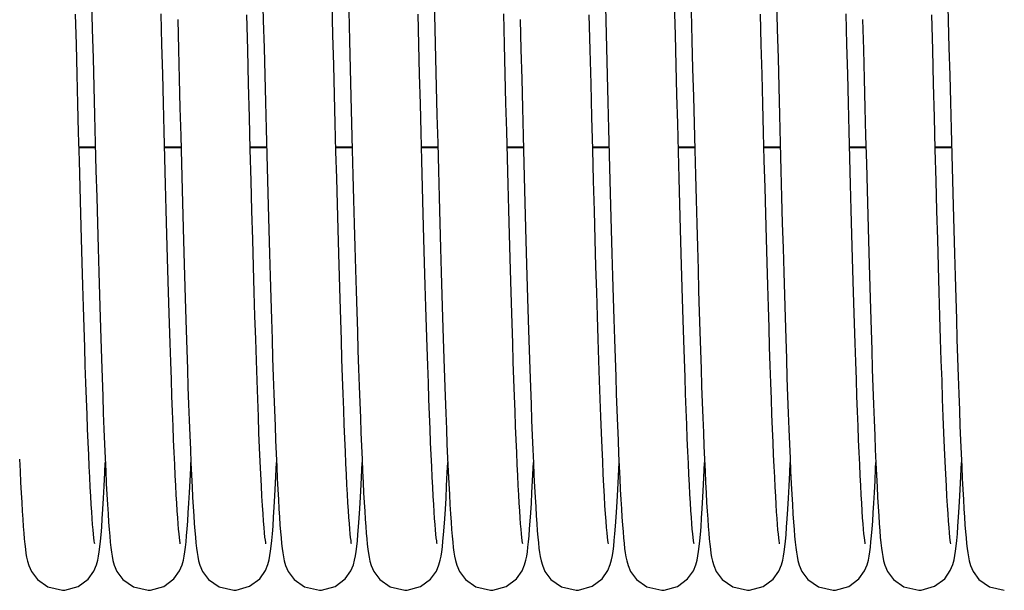
# Model space of a CAD drawing. Units: millimetres. Extents: x 63974 to 304533, y -19038 to 15937.
# Drawn here: x 67019 to 67111, y -5755 to -5702 of the extents above; entities that cross this region are included whole.
import ezdxf

# ---------------------------------------------------------------- set-up
doc = ezdxf.new("R2010")
doc.units = ezdxf.units.MM
doc.header["$LTSCALE"] = 46.255
doc.layers.get('0').update_dxf_attribs({"linetype": 'CONTINUOUS'})

msp = doc.modelspace()

# ---------------------------------------------------------------- linework, layer by layer
at = {"color": 9, "linetype": 'Continuous'}
for p, q in [((67024.3107, -5713.5103), (67025.837, -5713.5103)), ((67032.3107, -5713.5103), (67033.837, -5713.5103)), ((67040.3107, -5713.5103), (67041.837, -5713.5103)), ((67048.3107, -5713.5103), (67049.837, -5713.5103)), ((67056.3107, -5713.5103), (67057.837, -5713.5103)), ((67064.3107, -5713.5103), (67065.837, -5713.5103)), ((67072.3107, -5713.5103), (67073.837, -5713.5103)), ((67080.3107, -5713.5103), (67081.837, -5713.5103)), ((67088.3107, -5713.5103), (67089.837, -5713.5103)), ((67096.3107, -5713.5103), (67097.837, -5713.5103)), ((67104.3107, -5713.5103), (67105.837, -5713.5103))]:
    msp.add_line(p, q, dxfattribs=at)
at = {"color": 7, "linetype": 'Continuous'}
for p, q in [((67024.3125, -5713.5762), (67025.8387, -5713.5762)), ((67032.3124, -5713.5762), (67033.8388, -5713.5762)), ((67040.3124, -5713.5762), (67041.8387, -5713.5762)), ((67048.3124, -5713.5762), (67049.8387, -5713.5762)), ((67056.3125, -5713.5762), (67057.8387, -5713.5762)), ((67064.3124, -5713.5762), (67065.8388, -5713.5762)), ((67072.3124, -5713.5762), (67073.8387, -5713.5762)), ((67080.3124, -5713.5762), (67081.8387, -5713.5762)), ((67088.3125, -5713.5762), (67089.8387, -5713.5762)), ((67096.3124, -5713.5762), (67097.8388, -5713.5762)), ((67104.3124, -5713.5762), (67105.8387, -5713.5762))]:
    msp.add_line(p, q, dxfattribs=at)
for points in [[(67041.4688, -5699.1656), (67041.5339, -5701.721), (67041.599, -5704.2752), (67041.6639, -5706.8178), (67041.7286, -5709.3385), (67041.793, -5711.8271), (67041.857, -5714.274), (67041.9204, -5716.6699), (67041.9833, -5719.0062), (67042.0454, -5721.2749), (67042.1068, -5723.4708), (67042.1675, -5725.5906), (67042.2274, -5727.6313), (67042.2865, -5729.5906), (67042.3449, -5731.4664), (67042.4026, -5733.2572), (67042.4595, -5734.9618), (67042.5157, -5736.5796), (67042.5712, -5738.11), (67042.6259, -5739.5532), (67042.6799, -5740.9098), (67042.7333, -5742.1806), (67042.786, -5743.3667), (67042.8381, -5744.4695), (67042.8896, -5745.4904), (67042.9405, -5746.4314), (67042.991, -5747.2944), (67043.0411, -5748.0817), (67043.091, -5748.7961)], [(67073.4688, -5699.1656), (67073.5339, -5701.721), (67073.599, -5704.2752), (67073.6639, -5706.8178), (67073.7286, -5709.3385), (67073.793, -5711.8271), (67073.857, -5714.274), (67073.9204, -5716.6699), (67073.9833, -5719.0062), (67074.0454, -5721.2749), (67074.1068, -5723.4708), (67074.1675, -5725.5906), (67074.2274, -5727.6313), (67074.2865, -5729.5906), (67074.3449, -5731.4664), (67074.4026, -5733.2572), (67074.4595, -5734.9618), (67074.5157, -5736.5796), (67074.5712, -5738.11), (67074.6259, -5739.5532), (67074.6799, -5740.9098), (67074.7333, -5742.1806), (67074.786, -5743.3667), (67074.8381, -5744.4695), (67074.8896, -5745.4904), (67074.9405, -5746.4314), (67074.991, -5747.2944), (67075.0411, -5748.0817), (67075.091, -5748.7961)], [(67105.4688, -5699.1656), (67105.5339, -5701.721), (67105.599, -5704.2752), (67105.6639, -5706.8178), (67105.7286, -5709.3385), (67105.793, -5711.8271), (67105.857, -5714.274), (67105.9204, -5716.6699), (67105.9833, -5719.0062), (67106.0454, -5721.2749), (67106.1068, -5723.4708), (67106.1675, -5725.5906), (67106.2274, -5727.6313), (67106.2865, -5729.5906), (67106.3449, -5731.4664), (67106.4026, -5733.2572), (67106.4595, -5734.9618), (67106.5157, -5736.5796), (67106.5712, -5738.11), (67106.6259, -5739.5532), (67106.6799, -5740.9098), (67106.7333, -5742.1806), (67106.786, -5743.3667), (67106.8381, -5744.4695), (67106.8896, -5745.4904), (67106.9405, -5746.4314), (67106.991, -5747.2944), (67107.0411, -5748.0817), (67107.091, -5748.7961)], [(67025.4858, -5699.8338), (67025.5547, -5702.5372), (67025.6235, -5705.2361), (67025.6921, -5707.9176), (67025.7604, -5710.5689), (67025.8282, -5713.1774), (67025.8955, -5715.7313), (67025.962, -5718.2196), (67026.0277, -5720.6323), (67026.0925, -5722.9641), (67026.1565, -5725.2111), (67026.2196, -5727.3703), (67026.2819, -5729.4391), (67026.3433, -5731.4154), (67026.4039, -5733.2978), (67026.4637, -5735.0851), (67026.5227, -5736.7766), (67026.5809, -5738.3722), (67026.6384, -5739.872), (67026.695, -5741.2763), (67026.751, -5742.586), (67026.8062, -5743.8021), (67026.8607, -5744.9261), (67026.9145, -5745.9597), (67026.9677, -5746.9052), (67027.0204, -5747.7651), (67027.0727, -5748.5424), (67027.1247, -5749.2405)], [(67049.7761, -5750.5798), (67049.7567, -5750.468), (67049.7279, -5750.2672), (67049.6934, -5749.9834), (67049.6555, -5749.6231), (67049.6154, -5749.1902), (67049.5737, -5748.6856), (67049.5306, -5748.1089), (67049.4864, -5747.4593), (67049.4411, -5746.7355), (67049.3949, -5745.9361), (67049.3478, -5745.0594), (67049.2997, -5744.1037), (67049.2508, -5743.0671), (67049.201, -5741.9476), (67049.1502, -5740.7426), (67049.0984, -5739.4492), (67049.0456, -5738.0646), (67048.9916, -5736.5861), (67048.9365, -5735.0107), (67048.8802, -5733.3358), (67048.8227, -5731.5592), (67048.7639, -5729.6814), (67048.7039, -5727.7044), (67048.6428, -5725.6308), (67048.5807, -5723.4642), (67048.5175, -5721.2088), (67048.4534, -5718.8697), (67048.3883, -5716.4488), (67048.322, -5713.9443), (67048.2543, -5711.3539), (67048.1852, -5708.6762), (67048.1143, -5705.9105), (67048.0415, -5703.0571), (67047.9666, -5700.1176)], [(67057.4858, -5699.8338), (67057.5547, -5702.5372), (67057.6235, -5705.2361), (67057.6921, -5707.9176), (67057.7604, -5710.5689), (67057.8282, -5713.1774), (67057.8955, -5715.7313), (67057.962, -5718.2196), (67058.0277, -5720.6323), (67058.0925, -5722.9641), (67058.1565, -5725.2111), (67058.2196, -5727.3703), (67058.2819, -5729.4391), (67058.3433, -5731.4154), (67058.4039, -5733.2978), (67058.4637, -5735.0851), (67058.5227, -5736.7766), (67058.5809, -5738.3722), (67058.6384, -5739.872), (67058.695, -5741.2763), (67058.751, -5742.586), (67058.8062, -5743.8021), (67058.8607, -5744.9261), (67058.9145, -5745.9597), (67058.9677, -5746.9052), (67059.0204, -5747.7651), (67059.0727, -5748.5424), (67059.1247, -5749.2405)], [(67081.7761, -5750.5798), (67081.7567, -5750.468), (67081.7279, -5750.2672), (67081.6934, -5749.9834), (67081.6555, -5749.6231), (67081.6154, -5749.1902), (67081.5737, -5748.6856), (67081.5306, -5748.1089), (67081.4864, -5747.4593), (67081.4411, -5746.7355), (67081.3949, -5745.9361), (67081.3478, -5745.0594), (67081.2997, -5744.1037), (67081.2508, -5743.0671), (67081.201, -5741.9476), (67081.1502, -5740.7426), (67081.0984, -5739.4492), (67081.0456, -5738.0646), (67080.9916, -5736.5861), (67080.9365, -5735.0107), (67080.8802, -5733.3358), (67080.8227, -5731.5592), (67080.7639, -5729.6814), (67080.7039, -5727.7044), (67080.6428, -5725.6308), (67080.5807, -5723.4642), (67080.5175, -5721.2088), (67080.4534, -5718.8697), (67080.3883, -5716.4488), (67080.322, -5713.9443), (67080.2543, -5711.3539), (67080.1852, -5708.6762), (67080.1143, -5705.9105), (67080.0415, -5703.0571), (67079.9666, -5700.1176)], [(67089.4858, -5699.8338), (67089.5547, -5702.5372), (67089.6235, -5705.2361), (67089.6921, -5707.9176), (67089.7604, -5710.5689), (67089.8282, -5713.1774), (67089.8955, -5715.7313), (67089.962, -5718.2196), (67090.0277, -5720.6323), (67090.0925, -5722.9641), (67090.1565, -5725.2111), (67090.2196, -5727.3703), (67090.2819, -5729.4391), (67090.3433, -5731.4154), (67090.4039, -5733.2978), (67090.4637, -5735.0851), (67090.5227, -5736.7766), (67090.5809, -5738.3722), (67090.6384, -5739.872), (67090.695, -5741.2763), (67090.751, -5742.586), (67090.8062, -5743.8021), (67090.8607, -5744.9261), (67090.9145, -5745.9597), (67090.9677, -5746.9052), (67091.0204, -5747.7651), (67091.0727, -5748.5424), (67091.1247, -5749.2405)], [(67025.7766, -5750.5823), (67025.7587, -5750.4808), (67025.7312, -5750.2919), (67025.6978, -5750.0221), (67025.6609, -5749.6772), (67025.6217, -5749.2612), (67025.5808, -5748.7762), (67025.5387, -5748.2217), (67025.4954, -5747.597), (67025.4511, -5746.9007), (67025.4059, -5746.131), (67025.3597, -5745.286), (67025.3125, -5744.3636), (67025.2644, -5743.3615), (67025.2154, -5742.2775), (67025.1654, -5741.1092), (67025.1143, -5739.8544), (67025.0623, -5738.5107), (67025.0092, -5737.0759), (67024.9551, -5735.548), (67024.8998, -5733.9249), (67024.8433, -5732.2051), (67024.7857, -5730.3865), (67024.7268, -5728.4675), (67024.6667, -5726.4464), (67024.6051, -5724.322), (67024.5421, -5722.0935), (67024.4777, -5719.7608), (67024.4118, -5717.3269), (67024.3445, -5714.8), (67024.2761, -5712.1899), (67024.2066, -5709.5078), (67024.1361, -5706.7656), (67024.0649, -5703.9762), (67023.993, -5701.1534)], [(67033.7763, -5750.5808), (67033.7573, -5750.472), (67033.7288, -5750.2742), (67033.6946, -5749.9937), (67033.6569, -5749.6372), (67033.617, -5749.2087), (67033.5755, -5748.7091), (67033.5327, -5748.1382), (67033.4887, -5747.4954), (67033.4438, -5746.7794), (67033.3979, -5745.989), (67033.3511, -5745.1227), (67033.3034, -5744.1787), (67033.2549, -5743.1556), (67033.2055, -5742.0516), (67033.1552, -5740.8643), (67033.104, -5739.5913), (67033.0517, -5738.23), (67032.9985, -5736.7778), (67032.9441, -5735.2321), (67032.8886, -5733.5906), (67032.832, -5731.851), (67032.7741, -5730.0122), (67032.715, -5728.0759), (67032.6549, -5726.0444), (67032.5937, -5723.9207), (67032.5314, -5721.7089), (67032.4682, -5719.4133), (67032.4041, -5717.0391), (67032.3389, -5714.5869), (67032.2726, -5712.0545), (67032.2048, -5709.4401), (67032.1355, -5706.7422), (67032.0645, -5703.9604), (67031.9915, -5701.0954)], [(67041.776, -5750.5797), (67041.7555, -5750.4604), (67041.7249, -5750.2441), (67041.6879, -5749.9344), (67041.6468, -5749.5339), (67041.6027, -5749.0426), (67041.5562, -5748.4589), (67041.5078, -5747.781), (67041.4576, -5747.0062), (67041.4059, -5746.1323), (67041.3529, -5745.1571), (67041.2985, -5744.0785), (67041.243, -5742.8953), (67041.1863, -5741.6062), (67041.1285, -5740.2086), (67041.0695, -5738.699), (67041.0091, -5737.0734), (67040.9474, -5735.3282), (67040.8843, -5733.4596), (67040.8196, -5731.4641), (67040.7533, -5729.3386), (67040.6854, -5727.0806), (67040.6156, -5724.6884), (67040.544, -5722.161), (67040.4705, -5719.4981), (67040.3951, -5716.7021), (67040.3178, -5713.7837), (67040.2389, -5710.7578), (67040.1586, -5707.6416), (67040.0771, -5704.4537), (67039.9945, -5701.2145)], [(67049.5122, -5700.8694), (67049.5815, -5703.5888), (67049.6492, -5706.2428), (67049.7155, -5708.8289), (67049.7805, -5711.3454), (67049.8443, -5713.7913), (67049.907, -5716.1662), (67049.9688, -5718.4701), (67050.0297, -5720.7036), (67050.0898, -5722.8663), (67050.1491, -5724.9558), (67050.2078, -5726.9698), (67050.2656, -5728.906), (67050.3228, -5730.7628), (67050.3792, -5732.5389), (67050.4349, -5734.2333), (67050.4899, -5735.8455), (67050.5442, -5737.3749), (67050.5978, -5738.8218), (67050.6508, -5740.1864), (67050.7031, -5741.4695), (67050.7548, -5742.672), (67050.8058, -5743.7949), (67050.8564, -5744.8397), (67050.9063, -5745.8077), (67050.9559, -5746.7007), (67051.005, -5747.5205), (67051.0538, -5748.2695), (67051.1024, -5748.95), (67051.151, -5749.5651), (67051.2001, -5750.1186), (67051.2502, -5750.6165), (67051.3021, -5751.0616), (67051.3572, -5751.4607), (67051.4191, -5751.8283), (67051.4972, -5752.1926), (67051.6176, -5752.6073), (67051.8605, -5753.1641), (67052.4177, -5753.9071), (67053.3981, -5754.5931), (67054.769, -5754.9068)], [(67057.7766, -5750.5823), (67057.7587, -5750.4808), (67057.7312, -5750.2919), (67057.6978, -5750.0221), (67057.6609, -5749.6772), (67057.6217, -5749.2612), (67057.5808, -5748.7762), (67057.5387, -5748.2217), (67057.4954, -5747.597), (67057.4511, -5746.9007), (67057.4059, -5746.131), (67057.3597, -5745.286), (67057.3125, -5744.3636), (67057.2644, -5743.3615), (67057.2154, -5742.2775), (67057.1654, -5741.1092), (67057.1143, -5739.8544), (67057.0623, -5738.5107), (67057.0092, -5737.0759), (67056.9551, -5735.548), (67056.8998, -5733.9249), (67056.8433, -5732.2051), (67056.7857, -5730.3865), (67056.7268, -5728.4675), (67056.6667, -5726.4464), (67056.6051, -5724.322), (67056.5421, -5722.0935), (67056.4777, -5719.7608), (67056.4118, -5717.3269), (67056.3445, -5714.8), (67056.2761, -5712.1899), (67056.2066, -5709.5078), (67056.1361, -5706.7656), (67056.0649, -5703.9762), (67055.993, -5701.1534)], [(67065.7763, -5750.5808), (67065.7573, -5750.472), (67065.7288, -5750.2742), (67065.6946, -5749.9937), (67065.6569, -5749.6372), (67065.617, -5749.2087), (67065.5755, -5748.7091), (67065.5327, -5748.1382), (67065.4887, -5747.4954), (67065.4438, -5746.7794), (67065.3979, -5745.989), (67065.3511, -5745.1227), (67065.3034, -5744.1787), (67065.2549, -5743.1556), (67065.2055, -5742.0516), (67065.1552, -5740.8643), (67065.104, -5739.5913), (67065.0517, -5738.23), (67064.9985, -5736.7778), (67064.9441, -5735.2321), (67064.8886, -5733.5906), (67064.832, -5731.851), (67064.7741, -5730.0122), (67064.715, -5728.0759), (67064.6549, -5726.0444), (67064.5937, -5723.9207), (67064.5314, -5721.7089), (67064.4682, -5719.4133), (67064.4041, -5717.0391), (67064.3389, -5714.5869), (67064.2726, -5712.0545), (67064.2048, -5709.4401), (67064.1355, -5706.7422), (67064.0645, -5703.9604), (67063.9915, -5701.0954)], [(67073.776, -5750.5797), (67073.7555, -5750.4604), (67073.7249, -5750.2441), (67073.6879, -5749.9344), (67073.6468, -5749.5339), (67073.6027, -5749.0426), (67073.5562, -5748.4589), (67073.5078, -5747.781), (67073.4576, -5747.0062), (67073.4059, -5746.1323), (67073.3529, -5745.1571), (67073.2985, -5744.0785), (67073.243, -5742.8953), (67073.1863, -5741.6062), (67073.1285, -5740.2086), (67073.0695, -5738.699), (67073.0091, -5737.0734), (67072.9474, -5735.3282), (67072.8843, -5733.4596), (67072.8196, -5731.4641), (67072.7533, -5729.3386), (67072.6854, -5727.0806), (67072.6156, -5724.6884), (67072.544, -5722.161), (67072.4705, -5719.4981), (67072.3951, -5716.7021), (67072.3178, -5713.7837), (67072.2389, -5710.7578), (67072.1586, -5707.6416), (67072.0771, -5704.4537), (67071.9945, -5701.2145)], [(67081.5122, -5700.8694), (67081.5815, -5703.5888), (67081.6492, -5706.2428), (67081.7155, -5708.8289), (67081.7805, -5711.3454), (67081.8443, -5713.7913), (67081.907, -5716.1662), (67081.9688, -5718.4701), (67082.0297, -5720.7036), (67082.0898, -5722.8663), (67082.1491, -5724.9558), (67082.2078, -5726.9698), (67082.2656, -5728.906), (67082.3228, -5730.7628), (67082.3792, -5732.5389), (67082.4349, -5734.2333), (67082.4899, -5735.8455), (67082.5442, -5737.3749), (67082.5978, -5738.8218), (67082.6508, -5740.1864), (67082.7031, -5741.4695), (67082.7548, -5742.672), (67082.8058, -5743.7949), (67082.8564, -5744.8397), (67082.9063, -5745.8077), (67082.9559, -5746.7007), (67083.005, -5747.5205), (67083.0538, -5748.2695), (67083.1024, -5748.95), (67083.151, -5749.5651), (67083.2001, -5750.1186), (67083.2502, -5750.6165), (67083.3021, -5751.0616), (67083.3572, -5751.4607), (67083.4191, -5751.8283), (67083.4972, -5752.1926), (67083.6176, -5752.6073), (67083.8605, -5753.1641), (67084.4177, -5753.9071), (67085.3981, -5754.5931), (67086.769, -5754.9068)], [(67089.7766, -5750.5823), (67089.7587, -5750.4808), (67089.7312, -5750.2919), (67089.6978, -5750.0221), (67089.6609, -5749.6772), (67089.6217, -5749.2612), (67089.5808, -5748.7762), (67089.5387, -5748.2217), (67089.4954, -5747.597), (67089.4511, -5746.9007), (67089.4059, -5746.131), (67089.3597, -5745.286), (67089.3125, -5744.3636), (67089.2644, -5743.3615), (67089.2154, -5742.2775), (67089.1654, -5741.1092), (67089.1143, -5739.8544), (67089.0623, -5738.5107), (67089.0092, -5737.0759), (67088.9551, -5735.548), (67088.8998, -5733.9249), (67088.8433, -5732.2051), (67088.7857, -5730.3865), (67088.7268, -5728.4675), (67088.6667, -5726.4464), (67088.6051, -5724.322), (67088.5421, -5722.0935), (67088.4777, -5719.7608), (67088.4118, -5717.3269), (67088.3445, -5714.8), (67088.2761, -5712.1899), (67088.2066, -5709.5078), (67088.1361, -5706.7656), (67088.0649, -5703.9762), (67087.993, -5701.1534)], [(67097.7763, -5750.5808), (67097.7573, -5750.472), (67097.7288, -5750.2742), (67097.6946, -5749.9937), (67097.6569, -5749.6372), (67097.617, -5749.2087), (67097.5755, -5748.7091), (67097.5327, -5748.1382), (67097.4887, -5747.4954), (67097.4438, -5746.7794), (67097.3979, -5745.989), (67097.3511, -5745.1227), (67097.3034, -5744.1787), (67097.2549, -5743.1556), (67097.2055, -5742.0516), (67097.1552, -5740.8643), (67097.104, -5739.5913), (67097.0517, -5738.23), (67096.9985, -5736.7778), (67096.9441, -5735.2321), (67096.8886, -5733.5906), (67096.832, -5731.851), (67096.7741, -5730.0122), (67096.715, -5728.0759), (67096.6549, -5726.0444), (67096.5937, -5723.9207), (67096.5314, -5721.7089), (67096.4682, -5719.4133), (67096.4041, -5717.0391), (67096.3389, -5714.5869), (67096.2726, -5712.0545), (67096.2048, -5709.4401), (67096.1355, -5706.7422), (67096.0645, -5703.9604), (67095.9915, -5701.0954)], [(67105.776, -5750.5797), (67105.7555, -5750.4604), (67105.7249, -5750.2441), (67105.6879, -5749.9344), (67105.6468, -5749.5339), (67105.6027, -5749.0426), (67105.5562, -5748.4589), (67105.5078, -5747.781), (67105.4576, -5747.0062), (67105.4059, -5746.1323), (67105.3529, -5745.1571), (67105.2985, -5744.0785), (67105.243, -5742.8953), (67105.1863, -5741.6062), (67105.1285, -5740.2086), (67105.0695, -5738.699), (67105.0091, -5737.0734), (67104.9474, -5735.3282), (67104.8843, -5733.4596), (67104.8196, -5731.4641), (67104.7533, -5729.3386), (67104.6854, -5727.0806), (67104.6156, -5724.6884), (67104.544, -5722.161), (67104.4705, -5719.4981), (67104.3951, -5716.7021), (67104.3178, -5713.7837), (67104.2389, -5710.7578), (67104.1586, -5707.6416), (67104.0771, -5704.4537), (67103.9945, -5701.2145)], [(67033.5316, -5701.6304), (67033.6029, -5704.4304), (67033.6732, -5707.1814), (67033.7425, -5709.8751), (67033.8106, -5712.5041), (67033.8778, -5715.062), (67033.9438, -5717.5428), (67034.0088, -5719.9414), (67034.0726, -5722.2544), (67034.1355, -5724.4795), (67034.1973, -5726.6155), (67034.2582, -5728.6614), (67034.3182, -5730.6166), (67034.3774, -5732.4811), (67034.4356, -5734.2548), (67034.4932, -5735.9383), (67034.5499, -5737.5321), (67034.606, -5739.0369), (67034.6615, -5740.4533), (67034.7162, -5741.7812), (67034.7703, -5743.0213), (67034.8238, -5744.1744), (67034.8767, -5745.2417), (67034.929, -5746.2247), (67034.9808, -5747.1252), (67035.0321, -5747.9456), (67035.0831, -5748.6884)], [(67065.5316, -5701.6304), (67065.6029, -5704.4304), (67065.6732, -5707.1814), (67065.7425, -5709.8751), (67065.8106, -5712.5041), (67065.8778, -5715.062), (67065.9438, -5717.5428), (67066.0088, -5719.9414), (67066.0726, -5722.2544), (67066.1355, -5724.4795), (67066.1973, -5726.6155), (67066.2582, -5728.6614), (67066.3182, -5730.6166), (67066.3774, -5732.4811), (67066.4356, -5734.2548), (67066.4932, -5735.9383), (67066.5499, -5737.5321), (67066.606, -5739.0369), (67066.6615, -5740.4533), (67066.7162, -5741.7812), (67066.7703, -5743.0213), (67066.8238, -5744.1744), (67066.8767, -5745.2417), (67066.929, -5746.2247), (67066.9808, -5747.1252), (67067.0321, -5747.9456), (67067.0831, -5748.6884)], [(67097.5316, -5701.6304), (67097.6029, -5704.4304), (67097.6732, -5707.1814), (67097.7425, -5709.8751), (67097.8106, -5712.5041), (67097.8778, -5715.062), (67097.9438, -5717.5428), (67098.0088, -5719.9414), (67098.0726, -5722.2544), (67098.1355, -5724.4795), (67098.1973, -5726.6155), (67098.2582, -5728.6614), (67098.3182, -5730.6166), (67098.3774, -5732.4811), (67098.4356, -5734.2548), (67098.4932, -5735.9383), (67098.5499, -5737.5321), (67098.606, -5739.0369), (67098.6615, -5740.4533), (67098.7162, -5741.7812), (67098.7703, -5743.0213), (67098.8238, -5744.1744), (67098.8767, -5745.2417), (67098.929, -5746.2247), (67098.9808, -5747.1252), (67099.0321, -5747.9456), (67099.0831, -5748.6884)], [(67018.7548, -5742.672), (67018.8058, -5743.7949), (67018.8564, -5744.8397), (67018.9063, -5745.8077), (67018.9559, -5746.7007), (67019.005, -5747.5205), (67019.0538, -5748.2695), (67019.1024, -5748.95), (67019.151, -5749.5651), (67019.2001, -5750.1186), (67019.2502, -5750.6165), (67019.3021, -5751.0616), (67019.3572, -5751.4607), (67019.4191, -5751.8283), (67019.4972, -5752.1926), (67019.6176, -5752.6073), (67019.8605, -5753.1641), (67020.4177, -5753.9071), (67021.3981, -5754.5931), (67022.769, -5754.9068)], [(67026.4296, -5749.0306), (67026.4865, -5748.2375), (67026.5445, -5747.3366), (67026.6037, -5746.3204), (67026.6644, -5745.1818), (67026.7266, -5743.9144), (67026.769, -5742.9822)], [(67034.4178, -5749.184), (67034.4706, -5748.4673), (67034.5241, -5747.664), (67034.5782, -5746.7701), (67034.6331, -5745.7823), (67034.6887, -5744.6981), (67034.7452, -5743.5154), (67034.7688, -5742.9867)], [(67042.4385, -5748.9117), (67042.4964, -5748.0898), (67042.5555, -5747.1548), (67042.616, -5746.0989), (67042.6779, -5744.9152), (67042.7414, -5743.5976), (67042.7689, -5742.9818)], [(67050.4323, -5748.9945), (67050.4899, -5748.1873), (67050.5491, -5747.2611), (67050.61, -5746.208), (67050.6725, -5745.0232), (67050.7365, -5743.7038), (67050.7689, -5742.9821)], [(67058.4296, -5749.0306), (67058.4865, -5748.2375), (67058.5445, -5747.3366), (67058.6037, -5746.3204), (67058.6644, -5745.1818), (67058.7266, -5743.9144), (67058.769, -5742.9822)], [(67066.4178, -5749.184), (67066.4706, -5748.4673), (67066.5241, -5747.664), (67066.5782, -5746.7701), (67066.6331, -5745.7823), (67066.6887, -5744.6981), (67066.7452, -5743.5154), (67066.7688, -5742.9867)], [(67074.4385, -5748.9117), (67074.4964, -5748.0898), (67074.5555, -5747.1548), (67074.616, -5746.0989), (67074.6779, -5744.9152), (67074.7414, -5743.5976), (67074.7689, -5742.9818)], [(67082.4323, -5748.9945), (67082.4899, -5748.1873), (67082.5491, -5747.2611), (67082.61, -5746.208), (67082.6725, -5745.0232), (67082.7365, -5743.7038), (67082.7689, -5742.9821)], [(67090.4296, -5749.0306), (67090.4865, -5748.2375), (67090.5445, -5747.3366), (67090.6037, -5746.3204), (67090.6644, -5745.1818), (67090.7266, -5743.9144), (67090.769, -5742.9822)], [(67098.4178, -5749.184), (67098.4706, -5748.4673), (67098.5241, -5747.664), (67098.5782, -5746.7701), (67098.6331, -5745.7823), (67098.6887, -5744.6981), (67098.7452, -5743.5154), (67098.7688, -5742.9867)], [(67106.4385, -5748.9117), (67106.4964, -5748.0898), (67106.5555, -5747.1548), (67106.616, -5746.0989), (67106.6779, -5744.9152), (67106.7414, -5743.5976), (67106.7689, -5742.9818)], [(67022.769, -5754.9068), (67022.9746, -5754.8997), (67024.2257, -5754.5515), (67025.167, -5753.8595), (67025.7069, -5753.1091), (67025.9442, -5752.5358), (67026.0621, -5752.1029), (67026.1401, -5751.7115), (67026.2039, -5751.303), (67026.262, -5750.847), (67026.318, -5750.3254), (67026.3736, -5749.7236), (67026.4296, -5749.0306)], [(67035.0831, -5748.6884), (67035.134, -5749.3569), (67035.185, -5749.9554), (67035.2366, -5750.4885), (67035.2896, -5750.9608), (67035.3454, -5751.3815), (67035.4077, -5751.7665), (67035.4858, -5752.1453), (67035.6068, -5752.5752), (67035.8511, -5753.1467), (67036.4117, -5753.9011), (67037.3936, -5754.591), (67038.769, -5754.9068)], [(67038.769, -5754.9068), (67038.9929, -5754.8984), (67040.2553, -5754.5365), (67041.1966, -5753.8283), (67041.7249, -5753.074), (67041.9544, -5752.5038), (67042.0692, -5752.0712), (67042.1465, -5751.6747), (67042.2103, -5751.2571), (67042.2688, -5750.7883), (67042.3254, -5750.2505), (67042.3817, -5749.6288), (67042.4385, -5748.9117)], [(67043.091, -5748.7961), (67043.1407, -5749.4405), (67043.1908, -5750.0194), (67043.2417, -5750.5375), (67043.2942, -5750.9983), (67043.3495, -5751.4098), (67043.4115, -5751.7872), (67043.489, -5752.1586), (67043.608, -5752.5789), (67043.848, -5753.1411), (67044.4011, -5753.8904), (67045.3822, -5754.5856), (67046.769, -5754.9068)], [(67046.769, -5754.9068), (67046.981, -5754.8992), (67048.2362, -5754.5462), (67049.1775, -5753.8485), (67049.7132, -5753.0968), (67049.9479, -5752.5245), (67050.0647, -5752.0914), (67050.1425, -5751.6977), (67050.2063, -5751.2859), (67050.2645, -5750.826), (67050.3204, -5750.3007), (67050.3761, -5749.6947), (67050.4323, -5748.9945)], [(67054.769, -5754.9068), (67054.9746, -5754.8997), (67056.2257, -5754.5515), (67057.167, -5753.8595), (67057.7069, -5753.1091), (67057.9442, -5752.5358), (67058.0621, -5752.1029), (67058.1401, -5751.7115), (67058.2039, -5751.303), (67058.262, -5750.847), (67058.318, -5750.3254), (67058.3736, -5749.7236), (67058.4296, -5749.0306)], [(67067.0831, -5748.6884), (67067.134, -5749.3569), (67067.185, -5749.9554), (67067.2366, -5750.4885), (67067.2896, -5750.9608), (67067.3454, -5751.3815), (67067.4077, -5751.7665), (67067.4858, -5752.1453), (67067.6068, -5752.5752), (67067.8511, -5753.1467), (67068.4117, -5753.9011), (67069.3936, -5754.591), (67070.769, -5754.9068)], [(67070.769, -5754.9068), (67070.9929, -5754.8984), (67072.2553, -5754.5365), (67073.1966, -5753.8283), (67073.7249, -5753.074), (67073.9544, -5752.5038), (67074.0692, -5752.0712), (67074.1465, -5751.6747), (67074.2103, -5751.2571), (67074.2688, -5750.7883), (67074.3254, -5750.2505), (67074.3817, -5749.6288), (67074.4385, -5748.9117)], [(67075.091, -5748.7961), (67075.1407, -5749.4405), (67075.1908, -5750.0194), (67075.2417, -5750.5375), (67075.2942, -5750.9983), (67075.3495, -5751.4098), (67075.4115, -5751.7872), (67075.489, -5752.1586), (67075.608, -5752.5789), (67075.848, -5753.1411), (67076.4011, -5753.8904), (67077.3822, -5754.5856), (67078.769, -5754.9068)], [(67078.769, -5754.9068), (67078.981, -5754.8992), (67080.2362, -5754.5462), (67081.1775, -5753.8485), (67081.7132, -5753.0968), (67081.9479, -5752.5245), (67082.0647, -5752.0914), (67082.1425, -5751.6977), (67082.2063, -5751.2859), (67082.2645, -5750.826), (67082.3204, -5750.3007), (67082.3761, -5749.6947), (67082.4323, -5748.9945)], [(67086.769, -5754.9068), (67086.9746, -5754.8997), (67088.2257, -5754.5515), (67089.167, -5753.8595), (67089.7069, -5753.1091), (67089.9442, -5752.5358), (67090.0621, -5752.1029), (67090.1401, -5751.7115), (67090.2039, -5751.303), (67090.262, -5750.847), (67090.318, -5750.3254), (67090.3736, -5749.7236), (67090.4296, -5749.0306)], [(67099.0831, -5748.6884), (67099.134, -5749.3569), (67099.185, -5749.9554), (67099.2366, -5750.4885), (67099.2896, -5750.9608), (67099.3454, -5751.3815), (67099.4077, -5751.7665), (67099.4858, -5752.1453), (67099.6068, -5752.5752), (67099.8511, -5753.1467), (67100.4117, -5753.9011), (67101.3936, -5754.591), (67102.769, -5754.9068)], [(67102.769, -5754.9068), (67102.9929, -5754.8984), (67104.2553, -5754.5365), (67105.1966, -5753.8283), (67105.7249, -5753.074), (67105.9544, -5752.5038), (67106.0692, -5752.0712), (67106.1465, -5751.6747), (67106.2103, -5751.2571), (67106.2688, -5750.7883), (67106.3254, -5750.2505), (67106.3817, -5749.6288), (67106.4385, -5748.9117)], [(67107.091, -5748.7961), (67107.1407, -5749.4405), (67107.1908, -5750.0194), (67107.2417, -5750.5375), (67107.2942, -5750.9983), (67107.3495, -5751.4098), (67107.4115, -5751.7872), (67107.489, -5752.1586), (67107.608, -5752.5789), (67107.848, -5753.1411), (67108.4011, -5753.8904), (67109.3822, -5754.5856), (67110.769, -5754.9068)], [(67027.1247, -5749.2405), (67027.1768, -5749.8642), (67027.2293, -5750.4177), (67027.2831, -5750.9068), (67027.3396, -5751.3413), (67027.4025, -5751.7377), (67027.4813, -5752.126), (67027.6044, -5752.568), (67027.8511, -5753.1468), (67028.4177, -5753.9071), (67029.4005, -5754.5942), (67030.769, -5754.9068)], [(67030.769, -5754.9068), (67030.9833, -5754.8991), (67032.2385, -5754.545), (67033.18, -5753.8459), (67033.7156, -5753.0923), (67033.9489, -5752.5212), (67034.0643, -5752.0933), (67034.1405, -5751.7095), (67034.2024, -5751.3136), (67034.2585, -5750.8767), (67034.3123, -5750.3823), (67034.3652, -5749.8202), (67034.4178, -5749.184)], [(67059.1247, -5749.2405), (67059.1768, -5749.8642), (67059.2293, -5750.4177), (67059.2831, -5750.9068), (67059.3396, -5751.3413), (67059.4025, -5751.7377), (67059.4813, -5752.126), (67059.6044, -5752.568), (67059.8511, -5753.1468), (67060.4177, -5753.9071), (67061.4005, -5754.5942), (67062.769, -5754.9068)], [(67062.769, -5754.9068), (67062.9833, -5754.8991), (67064.2385, -5754.545), (67065.18, -5753.8459), (67065.7156, -5753.0923), (67065.9489, -5752.5212), (67066.0643, -5752.0933), (67066.1405, -5751.7095), (67066.2024, -5751.3136), (67066.2585, -5750.8767), (67066.3123, -5750.3823), (67066.3652, -5749.8202), (67066.4178, -5749.184)], [(67091.1247, -5749.2405), (67091.1768, -5749.8642), (67091.2293, -5750.4177), (67091.2831, -5750.9068), (67091.3396, -5751.3413), (67091.4025, -5751.7377), (67091.4813, -5752.126), (67091.6044, -5752.568), (67091.8511, -5753.1468), (67092.4177, -5753.9071), (67093.4005, -5754.5942), (67094.769, -5754.9068)], [(67094.769, -5754.9068), (67094.9833, -5754.8991), (67096.2385, -5754.545), (67097.18, -5753.8459), (67097.7156, -5753.0923), (67097.9489, -5752.5212), (67098.0643, -5752.0933), (67098.1405, -5751.7095), (67098.2024, -5751.3136), (67098.2585, -5750.8767), (67098.3123, -5750.3823), (67098.3652, -5749.8202), (67098.4178, -5749.184)]]:
    msp.add_lwpolyline(points, dxfattribs=at)

doc.saveas('drawing.dxf')
